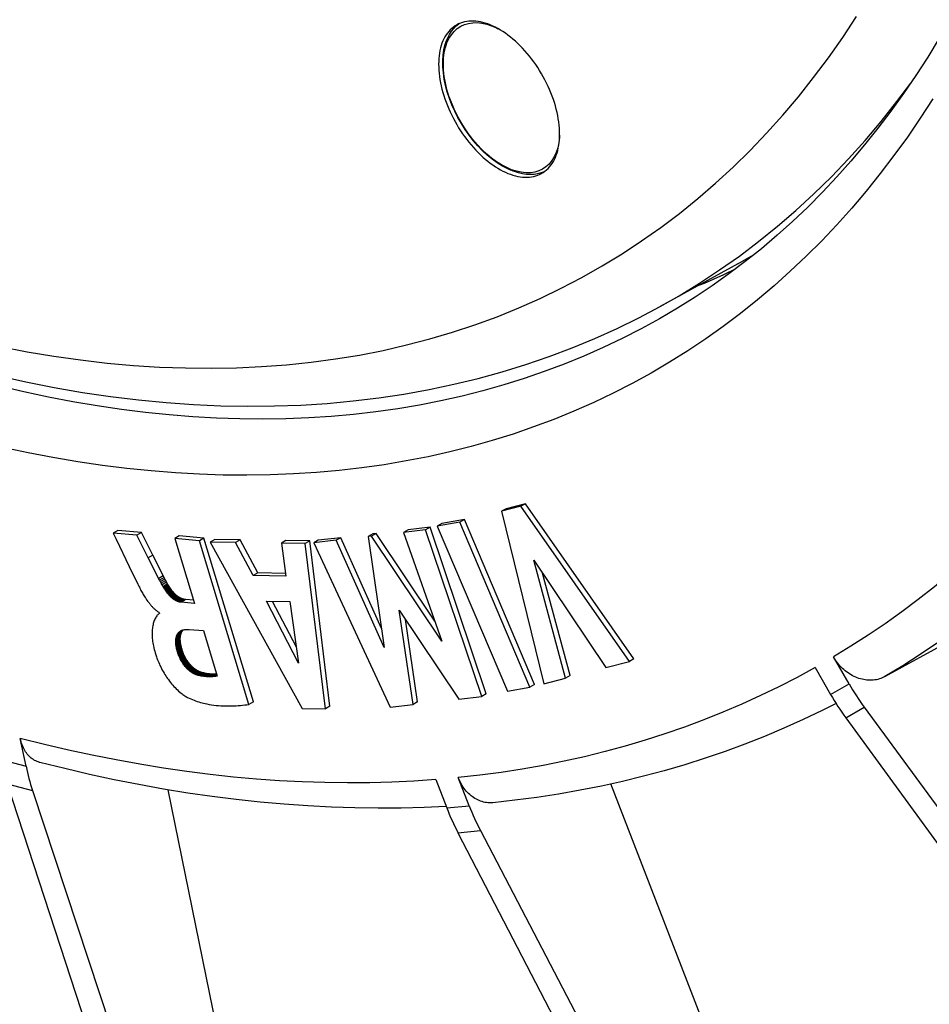
# Model space of a CAD drawing. Units: millimetres. Extents: x -205 to 205, y -255 to 255.
# Drawn here: x -50 to -8, y -144 to -98 of the extents above; entities that cross this region are included whole.
import ezdxf

# ---------------------------------------------------------------- set-up
doc = ezdxf.new("R2010")
doc.units = ezdxf.units.MM
doc.header["$LTSCALE"] = 16.335
doc.layers.get('0').update_dxf_attribs({"linetype": 'CONTINUOUS'})
for name, color, linetype in [('30M_DRUM', 7, 'CONTINUOUS'), ('ASSI', 7, 'CONTINUOUS'), ('DRAFT', 7, 'CONTINUOUS'), ('IMPORT_IGES', 7, 'CONTINUOUS'), ('RACCORDO', 7, 'CONTINUOUS')]:
    doc.layers.add(name, color=color, linetype=linetype)

msp = doc.modelspace()

# ---------------------------------------------------------------- linework, layer by layer
at = {"color": 7, "linetype": 'CONTINUOUS'}
for p, q in [((-16.772, -109.15), (-16.136, -108.794)), ((-16.136, -108.794), (-16.013, -108.723))]:
    msp.add_line(p, q, dxfattribs=at)
at = {"layer": '30M_DRUM', "color": 7, "linetype": 'CONTINUOUS'}
for p, q in [((-26.908, -120.484), (-27.803, -120.718)), ((-26.696, -120.362), (-27.591, -120.596)), ((-26.696, -120.362), (-26.908, -120.484)), ((-21.835, -127.735), (-26.908, -120.484)), ((-21.623, -127.612), (-26.696, -120.362)), ((-27.591, -120.596), (-27.803, -120.718)), ((-27.803, -120.718), (-25.833, -128.78)), ((-31.149, -121.467), (-32.178, -121.587)), ((-31.149, -121.467), (-31.361, -121.589)), ((-28.519, -129.256), (-31.149, -121.467)), ((-29.758, -121.231), (-30.81, -121.413)), ((-30.598, -121.29), (-30.81, -121.413)), ((-30.81, -121.413), (-27.536, -129.123)), ((-29.545, -121.109), (-30.598, -121.29)), ((-29.545, -121.109), (-29.758, -121.231)), ((-26.484, -128.941), (-29.758, -121.231)), ((-26.272, -128.819), (-29.545, -121.109)), ((-45.749, -121.62), (-45.961, -121.743)), ((-44.851, -121.84), (-45.961, -121.743)), ((-45.961, -121.743), (-45.825, -122.024)), ((-44.639, -121.717), (-45.749, -121.62)), ((-44.639, -121.717), (-44.851, -121.84)), ((-44.319, -122.898), (-44.851, -121.84)), ((-44.107, -122.775), (-44.639, -121.717)), ((-42.87, -121.872), (-43.082, -121.994)), ((-41.72, -121.972), (-42.87, -121.872)), ((-35.321, -121.952), (-36.373, -122.075)), ((-35.321, -121.952), (-35.533, -122.075)), ((-33.424, -126.203), (-35.321, -121.952)), ((-33.822, -121.778), (-34.034, -121.9)), ((-33.883, -121.883), (-34.034, -121.9)), ((-34.034, -121.9), (-33.3, -127.079)), ((-33.671, -121.76), (-33.883, -121.883)), ((-30.601, -126.787), (-33.883, -121.883)), ((-33.671, -121.76), (-33.822, -121.778)), ((-30.928, -125.859), (-33.671, -121.76)), ((-32.178, -121.587), (-32.39, -121.709)), ((-31.361, -121.589), (-32.39, -121.709)), ((-32.39, -121.709), (-30.601, -126.787)), ((-28.731, -129.379), (-31.361, -121.589)), ((-45.825, -122.024), (-45.208, -123.304)), ((-41.932, -122.094), (-43.082, -121.994)), ((-43.082, -121.994), (-42.163, -125.024)), ((-41.72, -121.972), (-41.932, -122.094)), ((-39.612, -129.747), (-41.932, -122.094)), ((-39.399, -129.625), (-41.72, -121.972)), ((-41.213, -122.032), (-41.425, -122.155)), ((-40.237, -122.172), (-41.425, -122.155)), ((-41.425, -122.155), (-37.133, -129.936)), ((-40.024, -122.049), (-41.213, -122.032)), ((-40.024, -122.049), (-40.237, -122.172)), ((-39.419, -123.725), (-40.237, -122.172)), ((-39.206, -123.602), (-40.024, -122.049)), ((-37.886, -122.08), (-38.098, -122.202)), ((-36.983, -122.218), (-38.098, -122.202)), ((-38.098, -122.202), (-37.883, -123.746)), ((-36.771, -122.095), (-37.886, -122.08)), ((-36.771, -122.095), (-36.983, -122.218)), ((-36.042, -129.952), (-36.983, -122.218)), ((-35.83, -129.829), (-36.771, -122.095)), ((-35.533, -122.075), (-36.585, -122.197)), ((-36.373, -122.075), (-36.585, -122.197)), ((-36.585, -122.197), (-33.008, -129.876)), ((-33.3, -127.079), (-35.533, -122.075)), ((-44.107, -122.775), (-44.319, -122.898)), ((-43.582, -123.808), (-44.107, -122.775)), ((-45.208, -123.304), (-44.81, -124.121)), ((-43.794, -123.931), (-44.319, -122.898)), ((-26.295, -122.997), (-22.937, -128.023)), ((-24.819, -128.515), (-26.295, -122.997)), ((-43.621, -123.732), (-43.833, -123.855)), ((-39.206, -123.602), (-39.419, -123.725)), ((-37.883, -123.746), (-39.419, -123.725)), ((-37.901, -123.621), (-39.206, -123.602)), ((-24.607, -128.393), (-25.887, -123.608)), ((-44.81, -124.121), (-44.761, -124.219)), ((-44.761, -124.219), (-44.736, -124.269)), ((-43.582, -123.808), (-43.794, -123.931)), ((-43.755, -124.006), (-43.794, -123.931)), ((-43.543, -123.884), (-43.755, -124.006)), ((-43.715, -124.082), (-43.755, -124.006)), ((-43.503, -123.959), (-43.715, -124.082)), ((-43.675, -124.157), (-43.715, -124.082)), ((-43.463, -124.035), (-43.675, -124.157)), ((-43.634, -124.232), (-43.675, -124.157)), ((-43.422, -124.109), (-43.634, -124.232)), ((-43.62, -124.256), (-43.634, -124.232)), ((-43.408, -124.134), (-43.62, -124.256)), ((-43.606, -124.281), (-43.62, -124.256)), ((-43.394, -124.158), (-43.606, -124.281)), ((-43.379, -124.183), (-43.591, -124.305)), ((-43.543, -123.884), (-43.582, -123.808)), ((-43.364, -124.207), (-43.576, -124.329)), ((-43.349, -124.231), (-43.561, -124.353)), ((-43.333, -124.255), (-43.546, -124.377)), ((-43.503, -123.959), (-43.543, -123.884)), ((-43.463, -124.035), (-43.503, -123.959)), ((-43.422, -124.109), (-43.463, -124.035)), ((-43.408, -124.134), (-43.422, -124.109)), ((-43.394, -124.158), (-43.408, -124.134)), ((-43.379, -124.183), (-43.394, -124.158)), ((-43.364, -124.207), (-43.379, -124.183)), ((-43.349, -124.231), (-43.364, -124.207)), ((-43.333, -124.255), (-43.349, -124.231)), ((-43.318, -124.279), (-43.333, -124.255)), ((-44.736, -124.269), (-44.711, -124.318)), ((-44.711, -124.318), (-44.685, -124.367)), ((-44.685, -124.367), (-44.659, -124.416)), ((-44.659, -124.416), (-44.633, -124.464)), ((-44.633, -124.464), (-44.606, -124.513)), ((-44.606, -124.513), (-44.578, -124.561)), ((-44.578, -124.561), (-44.55, -124.61)), ((-44.55, -124.61), (-44.521, -124.658)), ((-44.521, -124.658), (-44.491, -124.706)), ((-44.491, -124.706), (-44.461, -124.754)), ((-43.591, -124.305), (-43.606, -124.281)), ((-43.576, -124.329), (-43.591, -124.305)), ((-43.561, -124.353), (-43.576, -124.329)), ((-43.546, -124.377), (-43.561, -124.353)), ((-43.53, -124.401), (-43.546, -124.377)), ((-43.318, -124.279), (-43.53, -124.401)), ((-43.514, -124.425), (-43.53, -124.401)), ((-43.301, -124.302), (-43.514, -124.425)), ((-43.497, -124.448), (-43.514, -124.425)), ((-43.285, -124.326), (-43.497, -124.448)), ((-43.48, -124.471), (-43.497, -124.448)), ((-43.268, -124.349), (-43.48, -124.471)), ((-43.463, -124.494), (-43.48, -124.471)), ((-43.251, -124.372), (-43.463, -124.494)), ((-43.446, -124.517), (-43.463, -124.494)), ((-43.234, -124.394), (-43.446, -124.517)), ((-43.429, -124.539), (-43.446, -124.517)), ((-43.217, -124.417), (-43.429, -124.539)), ((-43.411, -124.561), (-43.429, -124.539)), ((-43.199, -124.439), (-43.411, -124.561)), ((-43.393, -124.583), (-43.411, -124.561)), ((-43.181, -124.46), (-43.393, -124.583)), ((-43.375, -124.604), (-43.393, -124.583)), ((-43.163, -124.482), (-43.375, -124.604)), ((-43.357, -124.625), (-43.375, -124.604)), ((-43.145, -124.503), (-43.357, -124.625)), ((-43.338, -124.645), (-43.357, -124.625)), ((-43.126, -124.523), (-43.338, -124.645)), ((-43.32, -124.665), (-43.338, -124.645)), ((-43.107, -124.543), (-43.32, -124.665)), ((-43.301, -124.685), (-43.32, -124.665)), ((-43.301, -124.302), (-43.318, -124.279)), ((-43.285, -124.326), (-43.301, -124.302)), ((-43.089, -124.563), (-43.301, -124.685)), ((-43.282, -124.704), (-43.301, -124.685)), ((-43.268, -124.349), (-43.285, -124.326)), ((-43.07, -124.582), (-43.282, -124.704)), ((-43.263, -124.723), (-43.282, -124.704)), ((-43.251, -124.372), (-43.268, -124.349)), ((-43.05, -124.6), (-43.263, -124.723)), ((-43.243, -124.741), (-43.263, -124.723)), ((-43.234, -124.394), (-43.251, -124.372)), ((-43.031, -124.618), (-43.243, -124.741)), ((-43.217, -124.417), (-43.234, -124.394)), ((-43.012, -124.636), (-43.224, -124.758)), ((-43.199, -124.439), (-43.217, -124.417)), ((-42.992, -124.652), (-43.204, -124.775)), ((-43.181, -124.46), (-43.199, -124.439)), ((-42.973, -124.669), (-43.185, -124.791)), ((-43.163, -124.482), (-43.181, -124.46)), ((-42.953, -124.684), (-43.165, -124.807)), ((-43.145, -124.503), (-43.163, -124.482)), ((-43.126, -124.523), (-43.145, -124.503)), ((-42.933, -124.699), (-43.145, -124.822)), ((-43.107, -124.543), (-43.126, -124.523)), ((-42.913, -124.713), (-43.125, -124.836)), ((-43.089, -124.563), (-43.107, -124.543)), ((-43.07, -124.582), (-43.089, -124.563)), ((-43.05, -124.6), (-43.07, -124.582)), ((-43.031, -124.618), (-43.05, -124.6)), ((-43.012, -124.636), (-43.031, -124.618)), ((-42.992, -124.652), (-43.012, -124.636)), ((-42.973, -124.669), (-42.992, -124.652)), ((-42.953, -124.684), (-42.973, -124.669)), ((-42.933, -124.699), (-42.953, -124.684)), ((-42.913, -124.713), (-42.933, -124.699)), ((-42.893, -124.727), (-42.913, -124.713)), ((-44.461, -124.754), (-44.44, -124.786)), ((-44.44, -124.786), (-44.419, -124.817)), ((-44.419, -124.817), (-44.397, -124.849)), ((-44.397, -124.849), (-44.375, -124.88)), ((-44.375, -124.88), (-44.353, -124.912)), ((-44.353, -124.912), (-44.33, -124.943)), ((-44.33, -124.943), (-44.307, -124.973)), ((-44.307, -124.973), (-44.284, -125.003)), ((-44.284, -125.003), (-44.261, -125.033)), ((-44.261, -125.033), (-44.237, -125.062)), ((-44.237, -125.062), (-44.213, -125.091)), ((-44.213, -125.091), (-44.189, -125.119)), ((-44.189, -125.119), (-44.164, -125.147)), ((-44.164, -125.147), (-44.14, -125.174)), ((-44.14, -125.174), (-44.115, -125.201)), ((-43.224, -124.758), (-43.243, -124.741)), ((-43.204, -124.775), (-43.224, -124.758)), ((-43.185, -124.791), (-43.204, -124.775)), ((-43.165, -124.807), (-43.185, -124.791)), ((-43.145, -124.822), (-43.165, -124.807)), ((-43.125, -124.836), (-43.145, -124.822)), ((-43.106, -124.849), (-43.125, -124.836)), ((-42.893, -124.727), (-43.106, -124.849)), ((-43.086, -124.862), (-43.106, -124.849)), ((-42.874, -124.739), (-43.086, -124.862)), ((-43.067, -124.874), (-43.086, -124.862)), ((-42.854, -124.751), (-43.067, -124.874)), ((-43.047, -124.885), (-43.067, -124.874)), ((-42.835, -124.762), (-43.047, -124.885)), ((-43.028, -124.895), (-43.047, -124.885)), ((-42.815, -124.773), (-43.028, -124.895)), ((-43.008, -124.905), (-43.028, -124.895)), ((-42.796, -124.783), (-43.008, -124.905)), ((-42.989, -124.914), (-43.008, -124.905)), ((-42.777, -124.792), (-42.989, -124.914)), ((-42.969, -124.923), (-42.989, -124.914)), ((-42.757, -124.8), (-42.969, -124.923)), ((-42.95, -124.93), (-42.969, -124.923)), ((-42.738, -124.808), (-42.95, -124.93)), ((-42.931, -124.937), (-42.95, -124.93)), ((-42.719, -124.815), (-42.931, -124.937)), ((-42.912, -124.944), (-42.931, -124.937)), ((-42.7, -124.821), (-42.912, -124.944)), ((-42.893, -124.95), (-42.912, -124.944)), ((-42.874, -124.739), (-42.893, -124.727)), ((-42.681, -124.827), (-42.893, -124.95)), ((-42.874, -124.955), (-42.893, -124.95)), ((-42.854, -124.751), (-42.874, -124.739)), ((-42.662, -124.832), (-42.874, -124.955)), ((-42.855, -124.959), (-42.874, -124.955)), ((-42.643, -124.837), (-42.855, -124.959)), ((-42.837, -124.963), (-42.855, -124.959)), ((-42.835, -124.762), (-42.854, -124.751)), ((-42.625, -124.84), (-42.837, -124.963)), ((-42.819, -124.966), (-42.837, -124.963)), ((-42.815, -124.773), (-42.835, -124.762)), ((-42.606, -124.844), (-42.819, -124.966)), ((-42.8, -124.969), (-42.819, -124.966)), ((-42.796, -124.783), (-42.815, -124.773)), ((-42.588, -124.846), (-42.8, -124.969)), ((-42.783, -124.97), (-42.8, -124.969)), ((-42.777, -124.792), (-42.796, -124.783)), ((-42.57, -124.848), (-42.783, -124.97)), ((-42.163, -125.024), (-42.783, -124.97)), ((-42.757, -124.8), (-42.777, -124.792)), ((-42.738, -124.808), (-42.757, -124.8)), ((-42.719, -124.815), (-42.738, -124.808)), ((-42.7, -124.821), (-42.719, -124.815)), ((-42.681, -124.827), (-42.7, -124.821)), ((-42.662, -124.832), (-42.681, -124.827)), ((-42.643, -124.837), (-42.662, -124.832)), ((-42.625, -124.84), (-42.643, -124.837)), ((-42.606, -124.844), (-42.625, -124.84)), ((-42.588, -124.846), (-42.606, -124.844)), ((-42.57, -124.848), (-42.588, -124.846)), ((-42.207, -124.88), (-42.57, -124.848)), ((-38.786, -124.926), (-37.707, -124.942)), ((-37.291, -127.813), (-38.786, -124.926)), ((-37.398, -127.074), (-38.509, -124.93)), ((-37.707, -124.942), (-37.291, -127.813)), ((-44.115, -125.201), (-44.09, -125.226)), ((-44.09, -125.226), (-44.064, -125.251)), ((-44.064, -125.251), (-44.039, -125.275)), ((-44.039, -125.275), (-44.013, -125.299)), ((-44.013, -125.299), (-43.988, -125.321)), ((-43.988, -125.321), (-43.962, -125.342)), ((-43.962, -125.342), (-43.936, -125.363)), ((-43.921, -125.611), (-43.947, -125.648)), ((-43.936, -125.363), (-43.91, -125.383)), ((-43.896, -125.581), (-43.921, -125.611)), ((-43.91, -125.383), (-43.884, -125.401)), ((-43.87, -125.553), (-43.896, -125.581)), ((-43.884, -125.401), (-43.857, -125.418)), ((-43.842, -125.525), (-43.87, -125.553)), ((-43.857, -125.418), (-43.831, -125.435)), ((-43.833, -125.517), (-43.842, -125.525)), ((-43.824, -125.51), (-43.833, -125.517)), ((-43.831, -125.435), (-43.805, -125.45)), ((-43.814, -125.503), (-43.824, -125.51)), ((-43.803, -125.498), (-43.814, -125.503)), ((-43.81, -125.501), (-43.814, -125.503)), ((-43.805, -125.45), (-43.791, -125.496)), ((-43.797, -125.495), (-43.803, -125.498)), ((-43.791, -125.496), (-43.803, -125.498)), ((-32.588, -125.333), (-29.805, -129.504)), ((-31.945, -129.753), (-32.588, -125.333)), ((-44.11, -126.072), (-44.12, -126.127)), ((-44.098, -126.018), (-44.11, -126.072)), ((-44.085, -125.965), (-44.098, -126.018)), ((-44.07, -125.915), (-44.085, -125.965)), ((-44.054, -125.866), (-44.07, -125.915)), ((-44.036, -125.818), (-44.054, -125.866)), ((-44.016, -125.773), (-44.036, -125.818)), ((-43.995, -125.729), (-44.016, -125.773)), ((-43.972, -125.687), (-43.995, -125.729)), ((-43.947, -125.648), (-43.972, -125.687)), ((-31.732, -129.63), (-32.294, -125.774)), ((-9.888, -128.444), (-5.515, -126.041)), ((-44.143, -126.377), (-44.144, -126.446)), ((-44.144, -126.446), (-44.142, -126.517)), ((-44.14, -126.309), (-44.143, -126.377)), ((-44.142, -126.517), (-44.139, -126.59)), ((-44.135, -126.242), (-44.14, -126.309)), ((-44.128, -126.184), (-44.135, -126.242)), ((-44.12, -126.127), (-44.128, -126.184)), ((-42.812, -126.54), (-43.024, -126.663)), ((-42.807, -126.514), (-43.019, -126.636)), ((-42.801, -126.488), (-43.014, -126.611)), ((-42.795, -126.463), (-43.007, -126.586)), ((-43.007, -126.586), (-43, -126.561)), ((-42.788, -126.439), (-43, -126.561)), ((-43, -126.561), (-42.992, -126.538)), ((-42.779, -126.415), (-42.992, -126.538)), ((-42.992, -126.538), (-42.982, -126.515)), ((-42.77, -126.393), (-42.982, -126.515)), ((-42.982, -126.515), (-42.973, -126.494)), ((-42.761, -126.371), (-42.973, -126.494)), ((-42.973, -126.494), (-42.962, -126.473)), ((-42.75, -126.35), (-42.962, -126.473)), ((-42.962, -126.473), (-42.95, -126.453)), ((-42.738, -126.331), (-42.95, -126.453)), ((-42.95, -126.453), (-42.938, -126.434)), ((-42.725, -126.311), (-42.938, -126.434)), ((-42.938, -126.434), (-42.924, -126.415)), ((-42.712, -126.293), (-42.924, -126.415)), ((-42.924, -126.415), (-42.909, -126.398)), ((-42.697, -126.275), (-42.909, -126.398)), ((-42.909, -126.398), (-42.894, -126.381)), ((-42.723, -126.283), (-42.894, -126.381)), ((-42.894, -126.381), (-42.878, -126.366)), ((-42.745, -126.289), (-42.878, -126.366)), ((-42.878, -126.366), (-42.861, -126.352)), ((-42.804, -126.319), (-42.861, -126.352)), ((-42.861, -126.352), (-42.844, -126.338)), ((-42.806, -126.316), (-42.844, -126.338)), ((-42.844, -126.338), (-42.825, -126.326)), ((-42.825, -126.326), (-42.807, -126.314)), ((-42.806, -126.315), (-42.825, -126.326)), ((-42.816, -126.567), (-42.812, -126.54)), ((-42.812, -126.54), (-42.807, -126.514)), ((-42.807, -126.314), (-42.787, -126.304)), ((-42.807, -126.514), (-42.801, -126.488)), ((-42.801, -126.488), (-42.795, -126.463)), ((-42.795, -126.463), (-42.788, -126.439)), ((-42.788, -126.439), (-42.779, -126.415)), ((-42.787, -126.304), (-42.767, -126.294)), ((-42.779, -126.415), (-42.77, -126.393)), ((-42.77, -126.393), (-42.761, -126.371)), ((-42.767, -126.294), (-42.747, -126.285)), ((-42.761, -126.371), (-42.75, -126.35)), ((-42.75, -126.35), (-42.738, -126.331)), ((-42.747, -126.285), (-42.726, -126.277)), ((-42.738, -126.331), (-42.725, -126.311)), ((-42.726, -126.277), (-42.705, -126.27)), ((-42.725, -126.311), (-42.712, -126.293)), ((-42.712, -126.293), (-42.697, -126.275)), ((-42.705, -126.27), (-42.683, -126.263)), ((-42.683, -126.263), (-42.661, -126.258)), ((-42.661, -126.258), (-42.638, -126.253)), ((-42.638, -126.253), (-42.615, -126.248)), ((-42.615, -126.248), (-42.592, -126.245)), ((-42.592, -126.245), (-42.569, -126.242)), ((-42.569, -126.242), (-42.545, -126.24)), ((-42.545, -126.24), (-42.521, -126.238)), ((-42.521, -126.238), (-42.497, -126.237)), ((-42.497, -126.237), (-42.473, -126.237)), ((-42.473, -126.237), (-42.449, -126.237)), ((-42.449, -126.237), (-42.425, -126.237)), ((-42.425, -126.237), (-42.4, -126.238)), ((-42.4, -126.238), (-41.741, -126.296)), ((-41.741, -126.296), (-41.096, -128.422)), ((-44.139, -126.59), (-44.133, -126.658)), ((-44.133, -126.658), (-44.126, -126.728)), ((-44.126, -126.728), (-44.117, -126.798)), ((-44.117, -126.798), (-44.106, -126.869)), ((-44.106, -126.869), (-44.093, -126.941)), ((-44.093, -126.941), (-44.079, -127.013)), ((-44.079, -127.013), (-44.061, -127.093)), ((-42.823, -126.652), (-43.035, -126.775)), ((-42.823, -126.682), (-43.035, -126.804)), ((-42.823, -126.714), (-43.035, -126.837)), ((-43.035, -126.775), (-43.033, -126.746)), ((-43.035, -126.804), (-43.035, -126.775)), ((-43.035, -126.837), (-43.035, -126.804)), ((-43.034, -126.87), (-43.035, -126.837)), ((-42.821, -126.747), (-43.034, -126.87)), ((-43.031, -126.903), (-43.034, -126.87)), ((-42.821, -126.623), (-43.033, -126.746)), ((-43.033, -126.746), (-43.031, -126.718)), ((-42.819, -126.595), (-43.031, -126.718)), ((-43.031, -126.718), (-43.028, -126.69)), ((-42.819, -126.781), (-43.031, -126.903)), ((-43.028, -126.937), (-43.031, -126.903)), ((-42.816, -126.567), (-43.028, -126.69)), ((-43.028, -126.69), (-43.024, -126.663)), ((-42.816, -126.815), (-43.028, -126.937)), ((-43.024, -126.972), (-43.028, -126.937)), ((-43.024, -126.663), (-43.019, -126.636)), ((-42.812, -126.849), (-43.024, -126.972)), ((-43.019, -127.006), (-43.024, -126.972)), ((-43.019, -126.636), (-43.014, -126.611)), ((-42.807, -126.884), (-43.019, -127.006)), ((-43.013, -127.041), (-43.019, -127.006)), ((-43.014, -126.611), (-43.007, -126.586)), ((-42.801, -126.919), (-43.013, -127.041)), ((-42.795, -126.954), (-43.007, -127.077)), ((-42.787, -126.99), (-43, -127.112)), ((-42.823, -126.652), (-42.821, -126.623)), ((-42.823, -126.682), (-42.823, -126.652)), ((-42.823, -126.714), (-42.823, -126.682)), ((-42.821, -126.747), (-42.823, -126.714)), ((-42.821, -126.623), (-42.819, -126.595)), ((-42.819, -126.781), (-42.821, -126.747)), ((-42.819, -126.595), (-42.816, -126.567)), ((-42.816, -126.815), (-42.819, -126.781)), ((-42.812, -126.849), (-42.816, -126.815)), ((-42.807, -126.884), (-42.812, -126.849)), ((-42.801, -126.919), (-42.807, -126.884)), ((-42.795, -126.954), (-42.801, -126.919)), ((-42.787, -126.99), (-42.795, -126.954)), ((-42.78, -127.025), (-42.787, -126.99)), ((-44.061, -127.093), (-44.041, -127.173)), ((-44.041, -127.173), (-44.019, -127.254)), ((-44.019, -127.254), (-43.994, -127.341)), ((-43.994, -127.341), (-43.966, -127.428)), ((-43.966, -127.428), (-43.937, -127.515)), ((-43.007, -127.077), (-43.013, -127.041)), ((-43, -127.112), (-43.007, -127.077)), ((-42.992, -127.148), (-43, -127.112)), ((-42.78, -127.025), (-42.992, -127.148)), ((-42.983, -127.184), (-42.992, -127.148)), ((-42.771, -127.061), (-42.983, -127.184)), ((-42.974, -127.22), (-42.983, -127.184)), ((-42.762, -127.097), (-42.974, -127.22)), ((-42.964, -127.255), (-42.974, -127.22)), ((-42.752, -127.133), (-42.964, -127.255)), ((-42.954, -127.291), (-42.964, -127.255)), ((-42.742, -127.169), (-42.954, -127.291)), ((-42.944, -127.327), (-42.954, -127.291)), ((-42.731, -127.205), (-42.944, -127.327)), ((-42.933, -127.363), (-42.944, -127.327)), ((-42.72, -127.241), (-42.933, -127.363)), ((-42.923, -127.393), (-42.933, -127.363)), ((-42.711, -127.271), (-42.923, -127.393)), ((-42.912, -127.423), (-42.923, -127.393)), ((-42.7, -127.301), (-42.912, -127.423)), ((-42.901, -127.453), (-42.912, -127.423)), ((-42.689, -127.33), (-42.901, -127.453)), ((-42.89, -127.483), (-42.901, -127.453)), ((-42.678, -127.36), (-42.89, -127.483)), ((-42.877, -127.513), (-42.89, -127.483)), ((-42.665, -127.391), (-42.877, -127.513)), ((-42.652, -127.421), (-42.864, -127.543)), ((-42.639, -127.45), (-42.851, -127.573)), ((-42.624, -127.48), (-42.836, -127.603)), ((-42.771, -127.061), (-42.78, -127.025)), ((-42.762, -127.097), (-42.771, -127.061)), ((-42.752, -127.133), (-42.762, -127.097)), ((-42.742, -127.169), (-42.752, -127.133)), ((-42.731, -127.205), (-42.742, -127.169)), ((-42.72, -127.241), (-42.731, -127.205)), ((-42.711, -127.271), (-42.72, -127.241)), ((-42.7, -127.301), (-42.711, -127.271)), ((-42.689, -127.33), (-42.7, -127.301)), ((-42.678, -127.36), (-42.689, -127.33)), ((-42.665, -127.391), (-42.678, -127.36)), ((-42.652, -127.421), (-42.665, -127.391)), ((-42.639, -127.45), (-42.652, -127.421)), ((-42.624, -127.48), (-42.639, -127.45)), ((-42.609, -127.51), (-42.624, -127.48)), ((-43.937, -127.515), (-43.912, -127.585)), ((-43.912, -127.585), (-43.885, -127.655)), ((-43.885, -127.655), (-43.857, -127.726)), ((-43.857, -127.726), (-43.83, -127.792)), ((-43.83, -127.792), (-43.801, -127.857)), ((-43.801, -127.857), (-43.771, -127.923)), ((-43.771, -127.923), (-43.736, -127.995)), ((-42.864, -127.543), (-42.877, -127.513)), ((-42.851, -127.573), (-42.864, -127.543)), ((-42.836, -127.603), (-42.851, -127.573)), ((-42.822, -127.633), (-42.836, -127.603)), ((-42.609, -127.51), (-42.822, -127.633)), ((-42.806, -127.662), (-42.822, -127.633)), ((-42.594, -127.54), (-42.806, -127.662)), ((-42.79, -127.692), (-42.806, -127.662)), ((-42.578, -127.569), (-42.79, -127.692)), ((-42.774, -127.721), (-42.79, -127.692)), ((-42.562, -127.598), (-42.774, -127.721)), ((-42.757, -127.75), (-42.774, -127.721)), ((-42.545, -127.627), (-42.757, -127.75)), ((-42.739, -127.778), (-42.757, -127.75)), ((-42.527, -127.656), (-42.739, -127.778)), ((-42.721, -127.806), (-42.739, -127.778)), ((-42.509, -127.684), (-42.721, -127.806)), ((-42.703, -127.834), (-42.721, -127.806)), ((-42.491, -127.712), (-42.703, -127.834)), ((-42.684, -127.862), (-42.703, -127.834)), ((-42.472, -127.739), (-42.684, -127.862)), ((-42.665, -127.889), (-42.684, -127.862)), ((-42.453, -127.766), (-42.665, -127.889)), ((-42.645, -127.915), (-42.665, -127.889)), ((-42.433, -127.793), (-42.645, -127.915)), ((-42.625, -127.941), (-42.645, -127.915)), ((-42.413, -127.819), (-42.625, -127.941)), ((-42.605, -127.967), (-42.625, -127.941)), ((-42.594, -127.54), (-42.609, -127.51)), ((-42.393, -127.844), (-42.605, -127.967)), ((-42.578, -127.569), (-42.594, -127.54)), ((-42.372, -127.869), (-42.584, -127.992)), ((-42.562, -127.598), (-42.578, -127.569)), ((-42.351, -127.893), (-42.563, -128.016)), ((-42.545, -127.627), (-42.562, -127.598)), ((-42.527, -127.656), (-42.545, -127.627)), ((-42.329, -127.917), (-42.541, -128.039)), ((-42.509, -127.684), (-42.527, -127.656)), ((-42.307, -127.94), (-42.52, -128.062)), ((-42.491, -127.712), (-42.509, -127.684)), ((-42.472, -127.739), (-42.491, -127.712)), ((-42.453, -127.766), (-42.472, -127.739)), ((-42.433, -127.793), (-42.453, -127.766)), ((-42.413, -127.819), (-42.433, -127.793)), ((-42.393, -127.844), (-42.413, -127.819)), ((-42.372, -127.869), (-42.393, -127.844)), ((-42.351, -127.893), (-42.372, -127.869)), ((-42.329, -127.917), (-42.351, -127.893)), ((-42.307, -127.94), (-42.329, -127.917)), ((-42.285, -127.962), (-42.307, -127.94)), ((-22.937, -128.023), (-21.835, -127.735)), ((-21.623, -127.612), (-21.835, -127.735)), ((-11.567, -128.783), (-12.294, -127.525)), ((-43.736, -127.995), (-43.7, -128.067)), ((-43.7, -128.067), (-43.662, -128.139)), ((-43.662, -128.139), (-43.623, -128.209)), ((-43.623, -128.209), (-43.582, -128.279)), ((-43.582, -128.279), (-43.544, -128.342)), ((-43.544, -128.342), (-43.505, -128.404)), ((-43.505, -128.404), (-43.464, -128.466)), ((-42.584, -127.992), (-42.605, -127.967)), ((-42.563, -128.016), (-42.584, -127.992)), ((-42.541, -128.039), (-42.563, -128.016)), ((-42.52, -128.062), (-42.541, -128.039)), ((-42.497, -128.085), (-42.52, -128.062)), ((-42.285, -127.962), (-42.497, -128.085)), ((-42.475, -128.106), (-42.497, -128.085)), ((-42.263, -127.984), (-42.475, -128.106)), ((-42.452, -128.127), (-42.475, -128.106)), ((-42.24, -128.005), (-42.452, -128.127)), ((-42.429, -128.147), (-42.452, -128.127)), ((-42.217, -128.025), (-42.429, -128.147)), ((-42.406, -128.167), (-42.429, -128.147)), ((-42.194, -128.044), (-42.406, -128.167)), ((-42.383, -128.186), (-42.406, -128.167)), ((-42.171, -128.063), (-42.383, -128.186)), ((-42.36, -128.204), (-42.383, -128.186)), ((-42.148, -128.081), (-42.36, -128.204)), ((-42.336, -128.221), (-42.36, -128.204)), ((-42.124, -128.098), (-42.336, -128.221)), ((-42.313, -128.237), (-42.336, -128.221)), ((-42.101, -128.115), (-42.313, -128.237)), ((-42.289, -128.253), (-42.313, -128.237)), ((-42.077, -128.131), (-42.289, -128.253)), ((-42.265, -128.268), (-42.289, -128.253)), ((-42.263, -127.984), (-42.285, -127.962)), ((-42.053, -128.146), (-42.265, -128.268)), ((-42.242, -128.282), (-42.265, -128.268)), ((-42.24, -128.005), (-42.263, -127.984)), ((-42.03, -128.16), (-42.242, -128.282)), ((-42.218, -128.296), (-42.242, -128.282)), ((-42.217, -128.025), (-42.24, -128.005)), ((-42.006, -128.173), (-42.218, -128.296)), ((-42.194, -128.309), (-42.218, -128.296)), ((-42.194, -128.044), (-42.217, -128.025)), ((-42.171, -128.063), (-42.194, -128.044)), ((-41.982, -128.186), (-42.194, -128.309)), ((-42.171, -128.321), (-42.194, -128.309)), ((-42.148, -128.081), (-42.171, -128.063)), ((-41.959, -128.198), (-42.171, -128.321)), ((-42.147, -128.332), (-42.171, -128.321)), ((-42.124, -128.098), (-42.148, -128.081)), ((-41.935, -128.209), (-42.147, -128.332)), ((-42.124, -128.342), (-42.147, -128.332)), ((-42.101, -128.115), (-42.124, -128.098)), ((-41.912, -128.22), (-42.124, -128.342)), ((-42.101, -128.352), (-42.124, -128.342)), ((-42.077, -128.131), (-42.101, -128.115)), ((-41.888, -128.229), (-42.101, -128.352)), ((-42.077, -128.361), (-42.101, -128.352)), ((-42.053, -128.146), (-42.077, -128.131)), ((-41.865, -128.238), (-42.077, -128.361)), ((-42.054, -128.369), (-42.077, -128.361)), ((-41.842, -128.246), (-42.054, -128.369)), ((-42.032, -128.376), (-42.054, -128.369)), ((-42.03, -128.16), (-42.053, -128.146)), ((-41.819, -128.254), (-42.032, -128.376)), ((-42.009, -128.383), (-42.032, -128.376)), ((-42.006, -128.173), (-42.03, -128.16)), ((-41.797, -128.26), (-42.009, -128.383)), ((-41.987, -128.388), (-42.009, -128.383)), ((-41.982, -128.186), (-42.006, -128.173)), ((-41.775, -128.266), (-41.987, -128.388)), ((-41.941, -128.399), (-41.987, -128.388)), ((-41.959, -128.198), (-41.982, -128.186)), ((-41.935, -128.209), (-41.959, -128.198)), ((-41.729, -128.276), (-41.941, -128.399)), ((-41.895, -128.408), (-41.941, -128.399)), ((-41.912, -128.22), (-41.935, -128.209)), ((-41.888, -128.229), (-41.912, -128.22)), ((-41.683, -128.286), (-41.895, -128.408)), ((-41.865, -128.238), (-41.888, -128.229)), ((-41.842, -128.246), (-41.865, -128.238)), ((-41.637, -128.295), (-41.85, -128.417)), ((-41.819, -128.254), (-41.842, -128.246)), ((-41.797, -128.26), (-41.819, -128.254)), ((-41.592, -128.302), (-41.804, -128.425)), ((-41.775, -128.266), (-41.797, -128.26)), ((-41.729, -128.276), (-41.775, -128.266)), ((-41.547, -128.309), (-41.759, -128.432)), ((-41.683, -128.286), (-41.729, -128.276)), ((-41.502, -128.315), (-41.714, -128.437)), ((-41.637, -128.295), (-41.683, -128.286)), ((-41.458, -128.32), (-41.67, -128.442)), ((-41.592, -128.302), (-41.637, -128.295)), ((-41.413, -128.324), (-41.625, -128.447)), ((-41.547, -128.309), (-41.592, -128.302)), ((-41.369, -128.327), (-41.581, -128.45)), ((-41.502, -128.315), (-41.547, -128.309)), ((-41.326, -128.329), (-41.538, -128.452)), ((-41.458, -128.32), (-41.502, -128.315)), ((-41.282, -128.331), (-41.494, -128.453)), ((-41.413, -128.324), (-41.458, -128.32)), ((-41.239, -128.331), (-41.451, -128.454)), ((-41.369, -128.327), (-41.413, -128.324)), ((-41.196, -128.331), (-41.408, -128.453)), ((-41.326, -128.329), (-41.369, -128.327)), ((-41.154, -128.329), (-41.366, -128.452)), ((-41.282, -128.331), (-41.326, -128.329)), ((-41.123, -128.333), (-41.324, -128.449)), ((-41.118, -128.349), (-41.285, -128.446)), ((-41.239, -128.331), (-41.282, -128.331)), ((-41.113, -128.365), (-41.247, -128.442)), ((-41.196, -128.331), (-41.239, -128.331)), ((-41.109, -128.38), (-41.209, -128.438)), ((-41.154, -128.329), (-41.196, -128.331)), ((-41.104, -128.394), (-41.171, -128.433)), ((-41.124, -128.327), (-41.154, -128.329)), ((-24.607, -128.393), (-24.819, -128.515)), ((-13.154, -128.022), (-12.428, -129.28)), ((-43.464, -128.466), (-43.423, -128.526)), ((-43.423, -128.526), (-43.38, -128.585)), ((-43.38, -128.585), (-43.331, -128.652)), ((-43.331, -128.652), (-43.279, -128.717)), ((-43.279, -128.717), (-43.227, -128.78)), ((-43.227, -128.78), (-43.174, -128.842)), ((-43.174, -128.842), (-43.121, -128.901)), ((-41.85, -128.417), (-41.895, -128.408)), ((-41.804, -128.425), (-41.85, -128.417)), ((-41.759, -128.432), (-41.804, -128.425)), ((-41.714, -128.437), (-41.759, -128.432)), ((-41.67, -128.442), (-41.714, -128.437)), ((-41.625, -128.447), (-41.67, -128.442)), ((-41.581, -128.45), (-41.625, -128.447)), ((-41.538, -128.452), (-41.581, -128.45)), ((-41.494, -128.453), (-41.538, -128.452)), ((-41.451, -128.454), (-41.494, -128.453)), ((-41.408, -128.453), (-41.451, -128.454)), ((-41.366, -128.452), (-41.408, -128.453)), ((-41.324, -128.449), (-41.366, -128.452)), ((-41.285, -128.446), (-41.324, -128.449)), ((-41.247, -128.442), (-41.285, -128.446)), ((-41.209, -128.438), (-41.247, -128.442)), ((-41.171, -128.433), (-41.209, -128.438)), ((-41.133, -128.428), (-41.171, -128.433)), ((-41.103, -128.41), (-41.133, -128.428)), ((-41.096, -128.422), (-41.133, -128.428)), ((-26.272, -128.819), (-26.484, -128.941)), ((-25.833, -128.78), (-24.819, -128.515)), ((-43.121, -128.901), (-43.066, -128.959)), ((-43.066, -128.959), (-43.011, -129.014)), ((-43.011, -129.014), (-42.956, -129.068)), ((-42.956, -129.068), (-42.899, -129.12)), ((-42.899, -129.12), (-42.842, -129.169)), ((-42.842, -129.169), (-42.784, -129.217)), ((-42.784, -129.217), (-42.742, -129.25)), ((-42.742, -129.25), (-42.7, -129.282)), ((-42.7, -129.282), (-42.657, -129.313)), ((-42.657, -129.313), (-42.614, -129.342)), ((-28.519, -129.256), (-28.731, -129.379)), ((-27.536, -129.123), (-26.484, -128.941)), ((-42.614, -129.342), (-42.571, -129.369)), ((-42.571, -129.369), (-42.529, -129.394)), ((-42.529, -129.394), (-42.486, -129.417)), ((-42.486, -129.417), (-42.409, -129.455)), ((-42.409, -129.455), (-42.333, -129.49)), ((-42.333, -129.49), (-42.257, -129.523)), ((-42.257, -129.523), (-42.181, -129.553)), ((-42.181, -129.553), (-42.105, -129.581)), ((-42.105, -129.581), (-42.03, -129.607)), ((-42.03, -129.607), (-41.954, -129.631)), ((-41.954, -129.631), (-41.88, -129.653)), ((-41.88, -129.653), (-41.805, -129.673)), ((-41.805, -129.673), (-41.731, -129.691)), ((-41.731, -129.691), (-41.657, -129.708)), ((-41.657, -129.708), (-41.583, -129.723)), ((-41.583, -129.723), (-41.473, -129.744)), ((-41.473, -129.744), (-41.364, -129.761)), ((-41.364, -129.761), (-41.256, -129.776)), ((-41.256, -129.776), (-41.148, -129.789)), ((-40.009, -129.79), (-39.909, -129.781)), ((-39.909, -129.781), (-39.81, -129.771)), ((-39.81, -129.771), (-39.71, -129.759)), ((-39.71, -129.759), (-39.612, -129.747)), ((-39.399, -129.625), (-39.612, -129.747)), ((-33.008, -129.876), (-31.945, -129.753)), ((-31.732, -129.63), (-31.945, -129.753)), ((-29.805, -129.504), (-28.731, -129.379)), ((-41.148, -129.789), (-41.042, -129.799)), ((-41.042, -129.799), (-40.935, -129.807)), ((-40.935, -129.807), (-40.83, -129.812)), ((-40.83, -129.812), (-40.725, -129.816)), ((-40.725, -129.816), (-40.621, -129.817)), ((-40.621, -129.817), (-40.518, -129.817)), ((-40.518, -129.817), (-40.415, -129.814)), ((-40.415, -129.814), (-40.313, -129.811)), ((-40.313, -129.811), (-40.211, -129.805)), ((-40.211, -129.805), (-40.11, -129.798)), ((-40.11, -129.798), (-40.009, -129.79)), ((-37.133, -129.936), (-36.042, -129.952)), ((-35.83, -129.829), (-36.042, -129.952)), ((-10.854, -129.878), (10.953, -159.666)), ((-11.716, -130.375), (10.007, -160.212)), ((-50.033, -132.637), (-50.299, -131.337)), ((-50.91, -133.453), (-40.837, -164.289)), ((-30.882, -133.262), (-30.368, -134.586)), ((-29.315, -134.492), (-29.828, -133.168)), ((-9.907, -166.438), (-22.701, -133.463)), ((-49.733, -133.769), (-39.544, -164.635)), ((-37.207, -163.963), (-43.392, -133.738)), ((-29.848, -135.74), (-13.509, -167.215)), ((-28.792, -135.645), (-12.35, -167.112))]:
    msp.add_line(p, q, dxfattribs=at)
at = {"layer": '30M_DRUM', "color": 253, "linetype": 'CONTINUOUS'}
for p, q in [((-12.428, -129.28), (-11.567, -128.783)), ((-11.716, -130.375), (-10.854, -129.878)), ((-51.209, -132.322), (-50.033, -132.637)), ((-50.91, -133.453), (-49.733, -133.769)), ((-30.368, -134.586), (-29.315, -134.492)), ((-29.848, -135.74), (-28.792, -135.645))]:
    msp.add_line(p, q, dxfattribs=at)
at = {"layer": '30M_DRUM', "color": 7, "linetype": 'CONTINUOUS'}
for points in [[(-5.783, -95.741), (-5.835, -95.848), (-6.322, -96.788), (-6.827, -97.708), (-7.348, -98.61), (-7.888, -99.491), (-8.444, -100.353), (-9.017, -101.194), (-9.607, -102.015), (-10.215, -102.815), (-10.838, -103.595), (-11.479, -104.353), (-12.136, -105.09), (-12.81, -105.805), (-13.5, -106.498), (-14.205, -107.169), (-14.927, -107.817), (-15.664, -108.443), (-16.417, -109.046)], [(-16.417, -109.046), (-17.185, -109.626), (-17.968, -110.182), (-18.766, -110.715), (-19.579, -111.224)], [(-16.883, -109.398), (-17.441, -109.664), (-18.344, -110.063), (-18.673, -110.197)], [(-9.888, -128.444), (-9.951, -128.477), (-10.015, -128.506), (-10.082, -128.532), (-10.15, -128.555), (-10.22, -128.574), (-10.291, -128.59), (-10.362, -128.602), (-10.436, -128.611), (-10.509, -128.616), (-10.583, -128.618), (-10.657, -128.615), (-10.732, -128.61), (-10.807, -128.601), (-10.882, -128.588), (-10.957, -128.572), (-11.032, -128.552), (-11.108, -128.529), (-11.183, -128.502), (-11.257, -128.472), (-11.33, -128.438), (-11.403, -128.402), (-11.474, -128.362), (-11.544, -128.319), (-11.612, -128.274), (-11.679, -128.225), (-11.745, -128.174), (-11.809, -128.12), (-11.871, -128.062), (-11.932, -128.003), (-11.991, -127.941), (-12.047, -127.876), (-12.102, -127.809), (-12.154, -127.741), (-12.203, -127.67), (-12.25, -127.599), (-12.294, -127.525)], [(-12.172, -129.703), (-12.827, -130.034), (-13.712, -130.455), (-14.608, -130.857), (-15.514, -131.238), (-16.431, -131.599), (-17.359, -131.94), (-18.297, -132.261), (-19.245, -132.562), (-20.204, -132.842), (-21.172, -133.102), (-22.15, -133.341), (-23.138, -133.56), (-24.136, -133.758), (-25.142, -133.935), (-26.158, -134.091), (-27.183, -134.227), (-28.208, -134.34)], [(-49.385, -132.457), (-49.4, -132.453), (-49.459, -132.435), (-49.517, -132.413), (-49.575, -132.387), (-49.63, -132.359), (-49.685, -132.326), (-49.738, -132.29), (-49.789, -132.251), (-49.838, -132.209), (-49.885, -132.164), (-49.93, -132.116), (-49.973, -132.065), (-50.014, -132.011), (-50.053, -131.954), (-50.09, -131.895), (-50.125, -131.832), (-50.158, -131.768), (-50.188, -131.701), (-50.215, -131.631), (-50.24, -131.56), (-50.263, -131.487), (-50.282, -131.413), (-50.299, -131.337)], [(-30.397, -134.512), (-31.429, -134.561), (-32.501, -134.59), (-33.581, -134.598), (-34.668, -134.584), (-35.763, -134.549), (-36.865, -134.493), (-37.974, -134.414), (-39.089, -134.315), (-40.211, -134.194), (-41.339, -134.052), (-42.473, -133.888), (-43.613, -133.703), (-44.758, -133.496), (-45.909, -133.268), (-47.064, -133.019), (-48.224, -132.748), (-49.385, -132.457)], [(-28.208, -134.34), (-28.241, -134.343), (-28.31, -134.347), (-28.379, -134.346), (-28.448, -134.342), (-28.516, -134.334), (-28.584, -134.323), (-28.653, -134.308), (-28.72, -134.289), (-28.788, -134.266), (-28.855, -134.24), (-28.921, -134.21), (-28.986, -134.177), (-29.05, -134.14), (-29.113, -134.1), (-29.174, -134.057), (-29.233, -134.011), (-29.291, -133.962), (-29.347, -133.91), (-29.401, -133.855), (-29.454, -133.797), (-29.504, -133.736), (-29.553, -133.672), (-29.6, -133.606), (-29.644, -133.538), (-29.686, -133.467), (-29.726, -133.395), (-29.762, -133.321), (-29.797, -133.245), (-29.828, -133.168)]]:
    msp.add_lwpolyline(points, dxfattribs=at)
at = {"layer": '30M_DRUM', "color": 253, "linetype": 'CONTINUOUS'}
for points in [[(-7.647, -101.434), (-8.236, -102.342), (-8.842, -103.227), (-9.466, -104.091), (-10.107, -104.933), (-10.766, -105.751), (-11.441, -106.548), (-12.134, -107.321), (-12.844, -108.071), (-13.57, -108.798), (-14.313, -109.501), (-15.072, -110.181), (-15.846, -110.836), (-16.637, -111.468), (-17.443, -112.075), (-18.265, -112.657), (-19.101, -113.215), (-19.953, -113.749), (-20.819, -114.257), (-21.699, -114.74), (-22.594, -115.198), (-23.502, -115.631), (-24.425, -116.038), (-25.36, -116.42), (-26.309, -116.776), (-27.27, -117.106), (-28.245, -117.41), (-29.231, -117.689), (-30.23, -117.941), (-31.24, -118.167), (-32.262, -118.367), (-33.295, -118.541), (-34.339, -118.689), (-35.394, -118.81), (-36.459, -118.905), (-37.534, -118.974), (-38.619, -119.016), (-39.714, -119.032), (-40.818, -119.022), (-41.93, -118.985), (-43.051, -118.922), (-44.18, -118.832), (-45.318, -118.716), (-46.463, -118.574), (-47.615, -118.406), (-48.774, -118.211), (-49.94, -117.99), (-51.112, -117.743)], [(-19.579, -111.224), (-20.424, -111.72), (-21.288, -112.194), (-22.165, -112.643), (-23.056, -113.068), (-23.961, -113.467), (-24.879, -113.842), (-25.809, -114.191), (-26.752, -114.515), (-27.708, -114.813), (-28.676, -115.086), (-29.655, -115.334), (-30.646, -115.556), (-31.649, -115.752), (-32.662, -115.923), (-33.686, -116.068), (-34.721, -116.187), (-35.765, -116.28), (-36.82, -116.347), (-37.884, -116.389), (-38.958, -116.405), (-40.04, -116.394), (-41.132, -116.358), (-42.231, -116.296), (-43.339, -116.208), (-44.454, -116.095), (-45.577, -115.955), (-46.708, -115.79), (-47.845, -115.599), (-48.988, -115.382), (-50.138, -115.14), (-51.294, -114.872)], [(0.5, -115.66), (-0.099, -116.475), (-0.713, -117.272), (-1.339, -118.051), (-1.98, -118.813), (-2.634, -119.557), (-3.301, -120.282), (-3.981, -120.989), (-4.674, -121.678), (-5.38, -122.348), (-6.099, -123), (-6.831, -123.633), (-7.575, -124.246), (-8.331, -124.841), (-9.1, -125.417), (-9.881, -125.973), (-10.673, -126.51), (-11.478, -127.027), (-12.294, -127.525)], [(2.17, -117.646), (1.871, -118.034), (1.234, -118.825), (0.584, -119.599), (-0.08, -120.353), (-0.757, -121.09), (-1.448, -121.808), (-2.152, -122.507), (-2.869, -123.188), (-3.599, -123.849), (-4.342, -124.491), (-5.097, -125.115), (-5.865, -125.719), (-6.645, -126.303), (-7.438, -126.868), (-8.243, -127.413), (-9.059, -127.939), (-9.888, -128.444)], [(-13.154, -128.022), (-13.994, -128.48), (-14.844, -128.917), (-15.706, -129.335), (-16.578, -129.733), (-17.461, -130.111), (-18.354, -130.469), (-19.258, -130.806), (-20.171, -131.123), (-21.095, -131.42), (-22.029, -131.696), (-22.972, -131.952), (-23.924, -132.188), (-24.886, -132.403), (-25.857, -132.597), (-26.837, -132.771), (-27.825, -132.924), (-28.823, -133.056), (-29.828, -133.168)], [(-30.882, -133.262), (-31.904, -133.331), (-32.934, -133.38), (-33.971, -133.407), (-35.015, -133.414), (-36.067, -133.401), (-37.126, -133.366), (-38.191, -133.311), (-39.263, -133.235), (-40.342, -133.138), (-41.426, -133.02), (-42.517, -132.882), (-43.613, -132.723), (-44.715, -132.544), (-45.822, -132.343), (-46.934, -132.123), (-48.051, -131.881), (-49.173, -131.62), (-50.299, -131.337)]]:
    msp.add_lwpolyline(points, dxfattribs=at)
at = {"layer": '30M_DRUM', "color": 7, "linetype": 'CONTINUOUS'}
for centre, major_axis, ratio, start_param, end_param in [((-4.409, -124.65), (-4.999, 8.661), 0.826587, -4.712319, -4.581491), ((-5.444, -125.248), (-5, 8.661), 0.806432, -4.712322, -4.581495), ((-42.843, -128.586), (2.73, 9.621), 0.717101, -4.086326, -3.955498), ((-23.404, -130.512), (-0.982, 9.952), 0.778573, -4.36873, -4.237902), ((-22.137, -130.399), (-0.788, 9.969), 0.798725, -4.353296, -4.222468)]:
    msp.add_ellipse(centre, major_axis=major_axis, ratio=ratio, start_param=start_param, end_param=end_param, dxfattribs=at)
at = {"layer": 'ASSI', "color": 7, "linetype": 'CONTINUOUS'}
for points in [[(-29.92, -97.989), (-29.982, -98.027), (-30.061, -98.083), (-30.137, -98.145), (-30.208, -98.212), (-30.276, -98.286), (-30.339, -98.365), (-30.399, -98.449), (-30.454, -98.538), (-30.504, -98.633), (-30.55, -98.733), (-30.591, -98.837), (-30.628, -98.946), (-30.66, -99.059), (-30.687, -99.177), (-30.709, -99.298), (-30.726, -99.424), (-30.739, -99.552), (-30.746, -99.684), (-30.749, -99.82)], [(-25.092, -103.086), (-25.094, -102.948), (-25.102, -102.807), (-25.114, -102.664), (-25.131, -102.519), (-25.154, -102.372), (-25.181, -102.223), (-25.212, -102.073), (-25.249, -101.921), (-25.29, -101.769), (-25.336, -101.617), (-25.387, -101.464), (-25.442, -101.311), (-25.501, -101.158), (-25.564, -101.006), (-25.632, -100.855), (-25.703, -100.705), (-25.779, -100.555), (-25.858, -100.408), (-25.941, -100.263), (-26.028, -100.119), (-26.117, -99.978), (-26.21, -99.839), (-26.306, -99.703), (-26.405, -99.571), (-26.506, -99.442), (-26.61, -99.316), (-26.716, -99.194), (-26.824, -99.075), (-26.934, -98.961), (-27.046, -98.852), (-27.159, -98.747), (-27.274, -98.647), (-27.39, -98.551), (-27.507, -98.461), (-27.625, -98.376), (-27.743, -98.296), (-27.861, -98.222), (-27.979, -98.154), (-28.098, -98.091), (-28.216, -98.035), (-28.333, -97.984), (-28.45, -97.939), (-28.566, -97.901), (-28.681, -97.869), (-28.794, -97.843), (-28.906, -97.823), (-29.016, -97.81), (-29.124, -97.803), (-29.23, -97.802), (-29.334, -97.808), (-29.436, -97.821), (-29.534, -97.839), (-29.63, -97.865), (-29.723, -97.896), (-29.813, -97.933), (-29.899, -97.977), (-29.92, -97.989)], [(-30.749, -99.82), (-30.746, -99.959), (-30.739, -100.099), (-30.726, -100.242), (-30.709, -100.388), (-30.687, -100.535), (-30.66, -100.684), (-30.628, -100.834), (-30.591, -100.985), (-30.55, -101.137), (-30.504, -101.29), (-30.454, -101.443), (-30.399, -101.596), (-30.339, -101.748), (-30.276, -101.9), (-30.208, -102.052), (-30.137, -102.202), (-30.061, -102.351), (-29.982, -102.498), (-29.899, -102.644), (-29.813, -102.788), (-29.723, -102.929), (-29.63, -103.067), (-29.534, -103.203), (-29.436, -103.336), (-29.334, -103.465), (-29.23, -103.591), (-29.124, -103.713), (-29.016, -103.831), (-28.906, -103.945), (-28.794, -104.055), (-28.681, -104.16), (-28.566, -104.26), (-28.45, -104.355), (-28.333, -104.445), (-28.216, -104.531), (-28.098, -104.61), (-27.979, -104.684), (-27.861, -104.753), (-27.743, -104.815), (-27.625, -104.872), (-27.507, -104.923), (-27.39, -104.967), (-27.274, -105.006), (-27.159, -105.038), (-27.046, -105.064), (-26.934, -105.084), (-26.824, -105.097), (-26.716, -105.104), (-26.61, -105.104), (-26.506, -105.098), (-26.405, -105.086), (-26.306, -105.067), (-26.21, -105.042), (-26.117, -105.011), (-26.028, -104.973), (-25.941, -104.929), (-25.92, -104.917)], [(-25.92, -104.917), (-25.858, -104.879), (-25.779, -104.824), (-25.703, -104.762), (-25.632, -104.694), (-25.564, -104.621), (-25.501, -104.542), (-25.442, -104.458), (-25.387, -104.368), (-25.336, -104.273), (-25.29, -104.174), (-25.249, -104.07), (-25.212, -103.961), (-25.181, -103.847), (-25.154, -103.73), (-25.131, -103.608), (-25.114, -103.483), (-25.102, -103.354), (-25.094, -103.222), (-25.092, -103.086)]]:
    msp.add_lwpolyline(points, dxfattribs=at)
at = {"layer": 'DRAFT', "color": 7, "linetype": 'CONTINUOUS'}
for q in [(-16.006, -108.717), (-20.387, -111.138)]:
    msp.add_line((-16.771, -109.152), q, dxfattribs=at)
at = {"layer": 'IMPORT_IGES', "color": 253, "linetype": 'CONTINUOUS'}
for p, q in [((-30.483, -99.285), (-30.431, -99.047)), ((-25.128, -103.489), (-25.18, -103.727)), ((-27.568, -104.653), (-27.806, -104.528))]:
    msp.add_line(p, q, dxfattribs=at)
at = {"layer": 'IMPORT_IGES', "color": 7, "linetype": 'CONTINUOUS'}
for p, q in [((-25.81, -104.844), (-25.961, -104.901)), ((-25.802, -104.84), (-25.81, -104.844))]:
    msp.add_line(p, q, dxfattribs=at)
at = {"layer": 'IMPORT_IGES', "color": 253, "linetype": 'CONTINUOUS'}
for points in [[(-30.431, -99.047), (-30.358, -98.827), (-30.265, -98.624), (-30.154, -98.445), (-30.025, -98.29), (-29.879, -98.156), (-29.718, -98.049), (-29.543, -97.967), (-29.353, -97.911), (-29.154, -97.88), (-28.945, -97.877), (-28.726, -97.9), (-28.502, -97.948)], [(-28.502, -97.948), (-28.275, -98.022), (-28.043, -98.121), (-27.965, -98.162)], [(-30.526, -99.816), (-30.515, -99.541), (-30.483, -99.285)], [(-27.806, -104.528), (-28.043, -104.379), (-28.275, -104.21), (-28.502, -104.021), (-28.726, -103.811), (-28.945, -103.581), (-29.154, -103.336), (-29.353, -103.076), (-29.543, -102.801), (-29.718, -102.517), (-29.879, -102.224), (-30.025, -101.922), (-30.154, -101.617), (-30.265, -101.31), (-30.358, -101.001), (-30.431, -100.696), (-30.483, -100.398), (-30.515, -100.105), (-30.526, -99.816)], [(-25.093, -103.141), (-25.097, -103.233), (-25.128, -103.489)], [(-25.18, -103.727), (-25.253, -103.948), (-25.346, -104.15), (-25.457, -104.329), (-25.586, -104.485), (-25.733, -104.618), (-25.893, -104.725), (-26.069, -104.807), (-26.258, -104.864), (-26.457, -104.894), (-26.666, -104.897), (-26.885, -104.874), (-27.109, -104.826)], [(-27.109, -104.826), (-27.336, -104.752), (-27.568, -104.653)]]:
    msp.add_lwpolyline(points, dxfattribs=at)
at = {"layer": 'IMPORT_IGES', "color": 7, "linetype": 'CONTINUOUS'}
for points in [[(-29.927, -98.033), (-29.802, -97.931), (-29.794, -97.925)], [(-30.5, -99.143), (-30.454, -98.946), (-30.396, -98.761), (-30.325, -98.588), (-30.242, -98.428), (-30.148, -98.282), (-30.042, -98.15), (-29.927, -98.033)], [(-30.551, -99.94), (-30.554, -99.663), (-30.537, -99.397), (-30.5, -99.143)], [(-27.768, -104.584), (-28.006, -104.434), (-28.242, -104.264), (-28.473, -104.074), (-28.698, -103.865), (-28.916, -103.639), (-29.125, -103.397), (-29.324, -103.142), (-29.512, -102.874), (-29.687, -102.596), (-29.849, -102.31), (-29.997, -102.017), (-30.129, -101.719), (-30.244, -101.419), (-30.343, -101.117), (-30.423, -100.816), (-30.485, -100.519), (-30.528, -100.226), (-30.551, -99.94)], [(-27.209, -104.842), (-27.271, -104.82), (-27.333, -104.796), (-27.395, -104.771), (-27.457, -104.743), (-27.519, -104.715), (-27.582, -104.684), (-27.644, -104.652), (-27.706, -104.619), (-27.768, -104.584)], [(-25.961, -104.901), (-26.12, -104.942), (-26.287, -104.968), (-26.461, -104.977), (-26.641, -104.969), (-26.826, -104.944), (-27.016, -104.902), (-27.209, -104.842)]]:
    msp.add_lwpolyline(points, dxfattribs=at)
at = {"layer": 'RACCORDO', "color": 253, "linetype": 'CONTINUOUS'}
for points in [[(-51.252, -113.022), (-49.986, -113.263), (-48.729, -113.471), (-47.48, -113.646), (-46.241, -113.789), (-45.011, -113.899), (-43.791, -113.976), (-42.582, -114.02), (-41.384, -114.032), (-40.197, -114.011), (-39.023, -113.956), (-37.86, -113.87), (-36.71, -113.75), (-35.574, -113.598), (-34.451, -113.413), (-33.342, -113.195), (-32.247, -112.945), (-31.166, -112.663), (-30.102, -112.348), (-29.052, -112.001), (-28.019, -111.622), (-27.002, -111.211), (-26.001, -110.768), (-25.017, -110.293), (-24.051, -109.787), (-23.103, -109.25), (-22.172, -108.682), (-21.26, -108.083), (-20.367, -107.453), (-19.493, -106.793), (-18.638, -106.102), (-17.803, -105.382), (-16.987, -104.632), (-16.192, -103.852), (-15.418, -103.044), (-14.664, -102.206), (-13.932, -101.34), (-13.221, -100.446), (-12.531, -99.524), (-11.864, -98.574), (-11.219, -97.598)], [(-20.387, -111.138), (-19.512, -110.641), (-18.554, -110.055), (-17.614, -109.438), (-16.694, -108.789), (-15.793, -108.109), (-14.912, -107.398), (-14.052, -106.656), (-13.212, -105.883), (-12.393, -105.08), (-11.595, -104.247), (-10.819, -103.384), (-10.064, -102.492), (-9.332, -101.571), (-8.681, -100.701)]]:
    msp.add_lwpolyline(points, dxfattribs=at)
at = {"layer": 'RACCORDO', "color": 7, "linetype": 'CONTINUOUS'}
msp.add_lwpolyline([(-51.387, -114.377), (-50.048, -114.672), (-48.716, -114.933), (-47.395, -115.159), (-46.083, -115.352), (-44.781, -115.511), (-43.488, -115.635), (-42.206, -115.726), (-40.935, -115.783), (-39.675, -115.807), (-38.425, -115.796), (-37.188, -115.752), (-35.963, -115.674), (-34.75, -115.562), (-33.551, -115.417), (-32.367, -115.239), (-31.198, -115.028), (-30.044, -114.783), (-28.905, -114.506), (-27.781, -114.197), (-26.673, -113.855), (-25.581, -113.481), (-24.507, -113.074), (-23.45, -112.637), (-22.41, -112.168), (-21.389, -111.668), (-20.387, -111.138)], dxfattribs=at)

doc.saveas('drawing.dxf')
